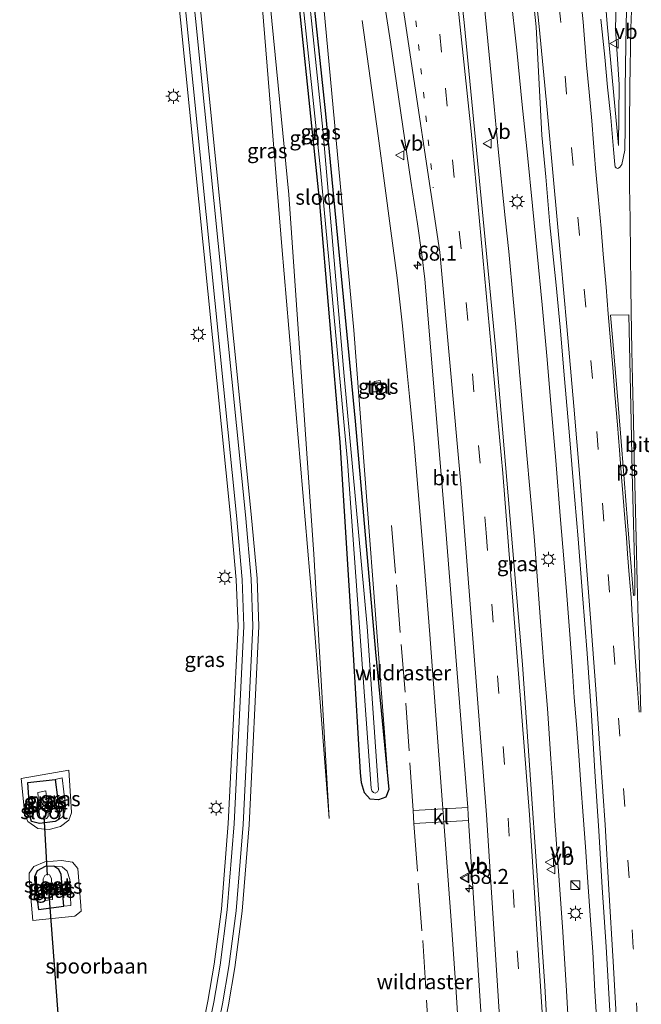
# Model space of a CAD drawing. Units: metres. Extents: x 109996 to 113675, y 389171 to 393752.
# Drawn here: x 110359 to 110463, y 392737 to 392902 of the extents above; entities that cross this region are included whole.
import ezdxf
from ezdxf.enums import TextEntityAlignment as Align

# ---------------------------------------------------------------- set-up
doc = ezdxf.new("R2010")
doc.units = ezdxf.units.M
for name, pattern in [('IE-TERREINAFSCHEIDING', [10, 8, -2]), ('VW-1-3_STREEP', [4, 1, -3]), ('VW-3-9_STREEP', [12, 3, -9])]:
    doc.linetypes.add(name, pattern=pattern)
doc.layers.get('0').update_dxf_attribs({"lineweight": 25})
for name, color, linetype, lineweight in [('B-ME-AM-KILOMETR-S-B1', 7, 'Continuous', 18), ('B-ME-BV-GELEIDECONSTRUCTIE-GELEIDERAIL-L-B1', 213, 'BV-GELEIDERAIL', 18), ('B-ME-GW-KRUINLIJN-L-B1', 93, 'Continuous', 18), ('B-ME-GW-TEENLIJN-L-B1', 93, 'Continuous', 18), ('B-ME-IE-GRASLAND-GV-B6', 93, 'Continuous', 18), ('B-ME-IE-INRICHTINGSELEMENT-S-B1', 253, 'Continuous', 18), ('B-ME-IE-MEUBILAIR_WEGMEUBILAIR-LICHTMAST-S-B1', 8, 'Continuous', 18), ('B-ME-IE-TERREINAFSCHEIDING-DOORGANG-L-B1', 8, 'IE-TERREINAFSCHEIDING-KUNSTMATIG-OPEN', 18), ('B-ME-IE-TERREINAFSCHEIDING-RASTERHEKWERK-L-B1', 8, 'IE-TERREINAFSCHEIDING', 18), ('B-ME-OG-WATER-GV-B6', 153, 'Continuous', 18), ('B-ME-SB-SPOOR-GV-B6', 253, 'Continuous', 18), ('B-ME-SB-SPOOR-L-B1', 253, 'Continuous', 18), ('B-ME-VH-VERH_SOORT-BITUMEN-GV-B6', 8, 'IE-TERREINAFSCHEIDING-NATUURLIJK-HOUTWAL', 18), ('B-ME-VH-VERH_SOORT-KLINKERS-GV-B6', 8, 'IE-TERREINAFSCHEIDING-NATUURLIJK-HOUTWAL', 18), ('B-ME-VH-VERH_SOORT-TEGELS-GV-B6', 8, 'Continuous', 18), ('B-ME-VW-MARKERING-13STREEP-045-L-B1', 255, 'VW-1-3_STREEP', 18), ('B-ME-VW-MARKERING-39STREEP-015-L-B1', 255, 'VW-3-9_STREEP', 18), ('B-ME-VW-MARKERING-STREEP-015-L-B1', 7, 'Continuous', 18), ('B-ME-VW-MARKERING-VLAKMARK-GV-B6', 7, 'Continuous', 18), ('B-ME-VW-MEUBILAIR_WEGMEUBILAIR-VERKEERSBORD-S-B1', 8, 'Continuous', 18)]:
    doc.layers.add(name, color=color, linetype=linetype, lineweight=lineweight)
doc.layers.add('B-ME-GW-INSTEEKWATERGANG-L-B1', color=10, linetype='Continuous')
doc.layers.add('B-ME-KW-DUIKER-L-B1', color=10, linetype='Continuous')
doc.styles.add('NLCS-ISO', font='NLCS-ISO.TTF')
doc.linetypes.add('BV-GELEIDERAIL', pattern='A,10,-3,[108,NLCS.SHX,S=1,R=0,X=0,Y=0],-3', length=16)
doc.linetypes.add('IE-TERREINAFSCHEIDING-KUNSTMATIG-OPEN', pattern='A,7,-1.5,[67,NLCS.SHX,S=0.75,R=0,X=0,Y=0],-1.5', length=10)
doc.linetypes.add('IE-TERREINAFSCHEIDING-NATUURLIJK-HOUTWAL', pattern='A,7,-1.5,[67,NLCS.SHX,S=0.75,R=45,X=0,Y=0],-1.5,7,-1.5,[70,NLCS.SHX,S=0.75,R=0,X=0,Y=0],-1.5', length=20)

# ---------------------------------------------------------------- blocks, each defined once
blk = doc.blocks.new('hecto')
for p, q in [((0, 0.625), (-0.625, 0)), ((0, -0.625), (0, 0.625)), ((-0.625, 0), (0.625, 0)), ((0.625, 0), (0, -0.625))]:
    blk.add_line(p, q)
blk = doc.blocks.new('kast')
blk.add_line((-0.75, -0.75), (0.75, 0.75))
blk.add_lwpolyline([(-0.75, 0.75), (0.75, 0.75), (0.75, -0.75), (-0.75, -0.75)], close=True)
blk = doc.blocks.new('lantaarnpaal')
for p, q in [((-0.75, 0), (-1.25, 0)), ((-0.88, 0.88), (-0.53, 0.53)), ((0, 0.75), (0, 1.25)), ((0.53, 0.53), (0.88, 0.88)), ((0.75, 0), (1.25, 0)), ((-0.53, -0.53), (-0.88, -0.88)), ((0, -0.75), (0, -1.25)), ((0.53, -0.53), (0.88, -0.88))]:
    blk.add_line(p, q)
blk.add_circle((0, 0), 0.75)
blk = doc.blocks.new('verkeersbord')
for p, q in [((0, 0.75), (-0.75, -0.625)), ((0.75, -0.625), (0, 0.75)), ((-0.75, -0.625), (0.75, -0.625))]:
    blk.add_line(p, q)

msp = doc.modelspace()

# ---------------------------------------------------------------- linework, layer by layer
at = {"layer": 'B-ME-BV-GELEIDECONSTRUCTIE-GELEIDERAIL-L-B1'}
for points in [[(110450.808, 392733.541, 7.521), (110450.505, 392739.437, 7.501), (110449.863, 392749.297, 7.453), (110449.215, 392758.734, 7.442), (110448.55, 392767.806, 7.438), (110448.208, 392773.583, 7.433), (110447.865, 392778.247, 7.402), (110447.292, 392786.684, 7.394), (110446.684, 392793.841, 7.374), (110446.122, 392801.221, 7.386), (110445.427, 392811.088, 7.365), (110445.059, 392815.439, 7.374), (110444.474, 392822.168, 7.342), (110443.722, 392830.239, 7.331), (110443.064, 392837.867, 7.312), (110442.56, 392843.635, 7.301), (110442.013, 392850.478, 7.258), (110441.566, 392855.195, 7.231), (110440.829, 392863.129, 7.257), (110440.235, 392868.74, 7.272), (110439.091, 392880.265, 7.239), (110438.373, 392887.383, 7.23), (110437.546, 392896.003, 7.208), (110436.652, 392905.244, 7.197)], [(110455.598, 392733.307, 7.654), (110455.255, 392739.398, 7.64), (110454.882, 392745.945, 7.613), (110454.487, 392751.282, 7.583), (110454.033, 392757.604, 7.57), (110453.67, 392763.535, 7.555), (110453.268, 392768.743, 7.542), (110452.903, 392773.965, 7.533), (110452.53, 392778.814, 7.54), (110452.152, 392784.013, 7.524), (110451.794, 392788.486, 7.509), (110451.49, 392792.951, 7.507), (110451.075, 392799.036, 7.489), (110450.552, 392805.551, 7.48), (110450.128, 392811.057, 7.463), (110449.444, 392818.923, 7.438), (110448.73, 392828.173, 7.4), (110447.869, 392837.703, 7.384), (110447.185, 392845.657, 7.357), (110446.423, 392854.189, 7.362), (110445.609, 392862.796, 7.33), (110444.83, 392870.752, 7.312), (110443.945, 392879.251, 7.301), (110443.082, 392887.629, 7.285), (110442.181, 392896.779, 7.28), (110441.117, 392906.313, 7.281)], [(110416.342, 392901.77, 6.114), (110418.974, 392882.46, 6.973), (110420.064, 392874.526, 6.979), (110421.14, 392866.575, 6.972), (110422.184, 392858.698, 6.969), (110423.078, 392850.692, 6.995), (110423.865, 392842.788, 6.999), (110424.245, 392838.87, 7.017), (110424.996, 392830.901, 7.052), (110425.68, 392822.945, 7.057), (110426.704, 392810.965, 7.067), (110427.626, 392799.048, 7.095), (110428.536, 392787.081, 7.129), (110429.404, 392775.13, 7.163), (110430.304, 392763.176, 7.2), (110431.181, 392751.209, 7.207), (110432.019, 392739.24, 7.2), (110432.52, 392731.297, 7.184)]]:
    msp.add_polyline3d(points, dxfattribs=at)
at = {"layer": 'B-ME-GW-INSTEEKWATERGANG-L-B1'}
for points in [[(110420.755, 392773.13, 5.932), (110420.298, 392771.841, 6.033), (110419.029, 392771.372, 6.055), (110417.644, 392771.515, 6.05), (110416.735, 392772.568, 5.971), (110416.221, 392774.255, 5.88), (110416.034, 392775.984, 5.818), (110414.884, 392795.682, 5.652), (110412.655, 392831.244, 5.192), (110409.201, 392871.813, 4.82), (110404.54, 392916.36, 4.75), (110398.369, 392963.929, 4.781), (110394.33, 392992.204, 4.761)], [(110398.014, 392992.834, 4.776), (110404.972, 392935.575, 4.855), (110410.208, 392886.149, 4.894), (110415.173, 392834.737, 5.293), (110418.559, 392796.11, 5.442), (110420.755, 392773.13, 5.932)], [(110365.506, 392768.041, 5.218), (110364.974, 392767.752, 5.218), (110362.386, 392767.423, 5.214), (110361.044, 392767.785, 5.214), (110360.786, 392768.552, 5.214), (110360.425, 392774.316, 5.197), (110365.009, 392774.796, 5.218)], [(110365.009, 392774.796, 5.218), (110365.775, 392768.799, 5.218), (110365.506, 392768.041, 5.218)], [(110364.741, 392760.283, 5.153), (110363.295, 392760.241, 5.153), (110361.994, 392759.512, 5.157), (110361.532, 392758.532, 5.157), (110361.536, 392757.975, 5.157), (110362.182, 392753.04, 5.157), (110366.45, 392753.612, 5.153)], [(110366.45, 392753.612, 5.153), (110365.991, 392758.899, 5.153), (110365.574, 392759.754, 5.153), (110364.741, 392760.283, 5.153)]]:
    msp.add_polyline3d(points, dxfattribs=at)
at = {"layer": 'B-ME-GW-KRUINLIJN-L-B1'}
for points in [[(110420.755, 392773.13, 5.932), (110414.941, 392849.96, 5.704), (110408.769, 392916.585, 5.849), (110399.584, 392993.102, 5.692)], [(110390.132, 392991.487, 5.305), (110397.738, 392927.082, 5.481), (110402.908, 392863.982, 5.958), (110408.355, 392799.946, 6.138), (110410.783, 392768.297, 6.147)], [(110459.19, 392880.834, 6.335), (110459.275, 392891.033, 6.497), (110458.682, 392900.383, 6.571), (110458.964, 392911.34, 6.716), (110459.141, 392923.114, 6.781), (110460.312, 392934.187, 6.983), (110462.585, 392949.362, 7.176), (110464.472, 392960.654, 7.412), (110467.145, 392973.479, 7.67), (110470.245, 392986.201, 7.871)], [(110359.301, 392774.957, 5.836), (110359.918, 392768.907, 5.976), (110360.425, 392767.773, 6.068), (110362.101, 392766.612, 6.059), (110363.959, 392766.423, 6.063), (110365.889, 392766.916, 6.072), (110367.294, 392768.018, 6.085), (110367.689, 392769.211, 6.094), (110367.683, 392770.273, 6.09), (110367.251, 392776.357, 6.059), (110359.301, 392774.957, 5.836)], [(110361.255, 392751.227, 5.827), (110368.285, 392751.912, 6.103), (110369.322, 392752.772, 6.278), (110369.291, 392753.656, 6.287), (110368.759, 392759.886, 6.23), (110367.879, 392760.954, 6.142), (110366.068, 392761.267, 6.042), (110363.271, 392761.038, 5.998), (110361.41, 392760.213, 5.954), (110360.652, 392759.127, 5.95), (110360.651, 392758.275, 5.95), (110361.255, 392751.227, 5.827)]]:
    msp.add_polyline3d(points, dxfattribs=at)
at = {"layer": 'B-ME-GW-TEENLIJN-L-B1'}
for points in [[(110410.783, 392768.297, 6.147), (110408.256, 392812.473, 5.586), (110404.055, 392872.653, 4.859), (110398.17, 392933.109, 4.719), (110395.175, 392956.7, 4.829), (110391.121, 392991.656, 4.844)], [(110460.061, 392974.601, 6.005), (110459.098, 392962.996, 6.085), (110457.176, 392953.911, 6.042), (110456.308, 392943.457, 6.155), (110456.237, 392933.4, 6.243), (110455.721, 392923.308, 6.256), (110456.436, 392911.82, 6.309), (110457.319, 392901.196, 6.339), (110459.19, 392880.834, 6.335)], [(110365.506, 392768.041, 5.218), (110366.146, 392768.478, 5.275), (110366.619, 392769.375, 5.275), (110366.711, 392770.405, 5.275), (110366.141, 392775.1, 5.275), (110365.009, 392774.796, 5.218)], [(110364.741, 392760.283, 5.153), (110366.132, 392760.174, 5.153), (110367.003, 392759.433, 5.126), (110367.451, 392758.071, 5.17), (110367.614, 392753.723, 5.275), (110366.45, 392753.612, 5.153)]]:
    msp.add_polyline3d(points, dxfattribs=at)
at = {"layer": 'B-ME-IE-GRASLAND-GV-B6'}
for points in [[(110398.014, 392992.834, 4.776), (110399.584, 392993.102, 5.692), (110408.769, 392916.585, 5.849), (110414.941, 392849.96, 5.704), (110420.755, 392773.13, 5.932), (110418.559, 392796.11, 5.442), (110415.173, 392834.737, 5.293), (110410.208, 392886.149, 4.894), (110404.972, 392935.575, 4.855), (110398.014, 392992.834, 4.776)], [(110390.132, 392991.487, 5.305), (110391.121, 392991.656, 4.844), (110395.175, 392956.7, 4.829), (110398.17, 392933.109, 4.719), (110404.055, 392872.653, 4.859), (110408.256, 392812.473, 5.586), (110410.783, 392768.297, 6.147), (110408.355, 392799.946, 6.138), (110402.908, 392863.982, 5.958), (110397.738, 392927.082, 5.481), (110390.132, 392991.487, 5.305)], [(110460.061, 392974.601, 6.005), (110470.245, 392986.201, 7.871), (110467.145, 392973.479, 7.67), (110464.472, 392960.654, 7.412), (110462.585, 392949.362, 7.176), (110460.312, 392934.187, 6.983), (110459.141, 392923.114, 6.781), (110458.964, 392911.34, 6.716), (110458.682, 392900.383, 6.571), (110459.275, 392891.033, 6.497), (110459.19, 392880.834, 6.335), (110457.319, 392901.196, 6.339), (110456.436, 392911.82, 6.309), (110455.721, 392923.308, 6.256), (110456.237, 392933.4, 6.243), (110456.308, 392943.457, 6.155), (110457.176, 392953.911, 6.042), (110459.098, 392962.996, 6.085), (110460.061, 392974.601, 6.005)], [(110362.387, 392634.687, 5.919), (110362.619, 392637.843, 5.888), (110363.306, 392643.594, 5.989), (110364.223, 392649.805, 5.858), (110365.397, 392655.537, 5.77), (110366.793, 392661.235, 5.833), (110368.748, 392667.294, 5.877), (110370.385, 392671.85, 5.878), (110372.218, 392676.613, 5.9), (110374.9, 392682.685, 5.896), (110381.69, 392697.53, 6.053), (110385.428, 392706.874, 6.149), (110388.457, 392715.62, 6.144), (110390.376, 392721.891, 6.109), (110392.462, 392729.702, 6.131), (110393.976, 392737.082, 6.174), (110395.032, 392743.371, 6.218), (110396.254, 392752.745, 6.183), (110397.427, 392767.216, 6.166), (110399.063, 392800.447, 6.226), (110398.752, 392808.409, 6.214), (110397.784, 392819.187, 6.328), (110381.848, 392977.532, 6.214)], [(110378.366, 392977.182, 6.264), (110394.3, 392818.855, 6.378), (110395.258, 392808.184, 6.264), (110395.56, 392800.465, 6.277), (110393.934, 392767.443, 6.217), (110392.773, 392753.113, 6.234), (110391.57, 392743.887, 6.269), (110390.535, 392737.723, 6.225), (110389.054, 392730.506, 6.182), (110387.011, 392722.855, 6.16), (110385.129, 392716.705, 6.195), (110382.148, 392708.097, 6.199), (110378.472, 392698.908, 6.103), (110371.708, 392684.12, 5.945), (110368.982, 392677.949, 5.95), (110367.105, 392673.07, 5.928), (110365.435, 392668.423, 5.928), (110363.424, 392662.189, 5.884), (110363.059, 392660.698, 5.869), (110361.017, 392660.561, 5.998), (110354.255, 392759.085, 5.998), (110341.761, 392937.064, 5.599)], [(110458.769, 392716.773, 6.928), (110459.273, 392706.734, 6.95), (110459.716, 392697.016, 6.95), (110460.144, 392686.824, 6.967), (110460.542, 392677.931, 6.991), (110460.939, 392669.405, 7.003), (110461.321, 392659.106, 7.011), (110461.626, 392649.648, 7.028), (110461.871, 392640.648, 7.057), (110462.177, 392630.517, 7.071), (110462.274, 392624.944, 7.093), (110452.314, 392625.52, 7.056), (110450.155, 392679.75, 6.987), (110446.848, 392740.261, 6.869), (110443.111, 392794.034, 6.795), (110438.62, 392847.184, 6.668), (110433.372, 392901.405, 6.554), (110428.553, 392945.177, 6.475)], [(110404.972, 392935.575, 4.855), (110410.208, 392886.149, 4.894), (110415.173, 392834.737, 5.293), (110418.559, 392796.11, 5.442), (110420.755, 392773.13, 5.932), (110420.298, 392771.841, 6.033), (110419.029, 392771.372, 6.055), (110417.644, 392771.515, 6.05), (110416.735, 392772.568, 5.971), (110416.221, 392774.255, 5.88), (110416.034, 392775.984, 5.818), (110414.884, 392795.682, 5.652), (110412.655, 392831.244, 5.192), (110409.201, 392871.813, 4.82), (110404.54, 392916.36, 4.75)], [(110397.738, 392927.082, 5.481), (110402.908, 392863.982, 5.958), (110408.355, 392799.946, 6.138), (110410.783, 392768.297, 6.147), (110408.256, 392812.473, 5.586), (110404.055, 392872.653, 4.859), (110398.17, 392933.109, 4.719)], [(110404.171, 392925.939, 4.194), (110409.367, 392876.806, 4.194), (110413.849, 392827.973, 4.194), (110417.823, 392773.37, 4.194), (110417.924, 392772.912, 4.194), (110418.192, 392772.618, 4.194), (110418.523, 392772.533, 4.194), (110418.908, 392772.737, 4.194), (110419.082, 392773.071, 4.194), (110417.166, 392800.374, 4.194), (110413.324, 392842.249, 4.194), (110409.766, 392883.527, 4.194), (110405.67, 392922.604, 4.194)], [(110442.765, 392925.955, 6.59), (110445.402, 392900.73, 6.592), (110446.377, 392882.56, 6.552), (110447.049, 392875.592, 6.564), (110447.722, 392867.555, 6.572), (110448.761, 392857.486, 6.624), (110449.448, 392850.472, 6.664), (110450.151, 392841.839, 6.678), (110451.022, 392832.289, 6.706), (110451.588, 392824.771, 6.716), (110452.428, 392815.068, 6.738), (110453.161, 392805.687, 6.757), (110453.956, 392795.892, 6.77), (110454.659, 392785.548, 6.793), (110455.255, 392776.15, 6.798), (110455.881, 392766.219, 6.813), (110456.477, 392756.714, 6.839), (110457.104, 392746.798, 6.871), (110457.669, 392737.034, 6.89), (110458.28, 392726.582, 6.912), (110458.769, 392716.773, 6.928)], [(110417.352, 392922.191, 6.339), (110421.053, 392898.114, 6.409), (110424.482, 392874.859, 6.422), (110425.594, 392867.751, 6.462), (110426.304, 392862.606, 6.484), (110426.798, 392858.487, 6.488), (110430.33, 392816.456, 6.532), (110433.973, 392770.109, 6.583), (110424.825, 392769.599, 6.436), (110424.938, 392767.415, 6.444), (110434.128, 392767.957, 6.586), (110437.388, 392717.041, 6.685), (110439.81, 392671.008, 6.825), (110441.136, 392635.168, 6.837), (110441.528, 392624.56, 6.841), (110433.317, 392610.992, 6.284), (110428.0651, 392610.5503, 5.519)], [(110404.54, 392916.36, 4.75), (110409.201, 392871.813, 4.82), (110412.655, 392831.244, 5.192), (110414.884, 392795.682, 5.652), (110416.034, 392775.984, 5.818), (110416.221, 392774.255, 5.88), (110416.735, 392772.568, 5.971), (110417.644, 392771.515, 6.05), (110419.029, 392771.372, 6.055), (110420.298, 392771.841, 6.033), (110420.755, 392773.13, 5.932), (110414.941, 392849.96, 5.704), (110408.769, 392916.585, 5.849)], [(110456.436, 392911.82, 6.309), (110457.319, 392901.196, 6.339), (110459.19, 392880.834, 6.335), (110459.275, 392891.033, 6.497), (110458.682, 392900.383, 6.571), (110458.964, 392911.34, 6.716)], [(110460.542, 392903.646, 6.617), (110460.389, 392897.702, 6.564), (110460.312, 392890.414, 6.498), (110460.297, 392883.935, 6.437), (110460.221, 392880.054, 6.429), (110459.732, 392877.67, 6.38), (110459.426, 392877.227, 6.376), (110459.182, 392877.074, 6.387), (110458.998, 392877.029, 6.38), (110458.815, 392877.09, 6.365), (110458.616, 392877.288, 6.346), (110458.555, 392877.686, 6.372), (110458.326, 392880.207, 6.356), (110457.883, 392885.555, 6.341), (110457.363, 392890.597, 6.342), (110456.92, 392895.624, 6.313), (110456.255, 392901.962, 6.394)], [(110419.683, 392839.764, 5.989), (110419.315, 392841.561, 5.993), (110418.335, 392841.36, 5.993), (110418.703, 392839.563, 5.993), (110419.683, 392839.764, 5.989)], [(110367.251, 392776.357, 6.059), (110367.683, 392770.273, 6.09), (110367.689, 392769.211, 6.094), (110367.294, 392768.018, 6.085), (110365.889, 392766.916, 6.072), (110363.959, 392766.423, 6.063), (110362.101, 392766.612, 6.059), (110360.425, 392767.773, 6.068), (110359.918, 392768.907, 5.976), (110359.301, 392774.957, 5.836), (110367.251, 392776.357, 6.059)], [(110362.101, 392766.612, 6.059), (110363.959, 392766.423, 6.063), (110365.889, 392766.916, 6.072), (110367.294, 392768.018, 6.085), (110367.689, 392769.211, 6.094), (110367.683, 392770.273, 6.09), (110367.251, 392776.357, 6.059), (110359.301, 392774.957, 5.836), (110359.918, 392768.907, 5.976), (110360.425, 392767.773, 6.068), (110362.101, 392766.612, 6.059)], [(110361.044, 392767.785, 5.214), (110362.386, 392767.423, 5.214), (110364.974, 392767.752, 5.218), (110365.506, 392768.041, 5.218), (110366.146, 392768.478, 5.275), (110366.619, 392769.375, 5.275), (110366.711, 392770.405, 5.275), (110366.141, 392775.1, 5.275), (110365.009, 392774.796, 5.218), (110360.425, 392774.316, 5.197), (110360.786, 392768.552, 5.214), (110361.044, 392767.785, 5.214)], [(110365.506, 392768.041, 5.218), (110364.974, 392767.752, 5.218), (110362.386, 392767.423, 5.214), (110361.044, 392767.785, 5.214), (110360.786, 392768.552, 5.214), (110360.425, 392774.316, 5.197), (110365.009, 392774.796, 5.218), (110365.775, 392768.799, 5.218), (110365.506, 392768.041, 5.218)], [(110366.146, 392768.478, 5.275), (110365.506, 392768.041, 5.218), (110365.775, 392768.799, 5.218), (110365.009, 392774.796, 5.218), (110366.141, 392775.1, 5.275), (110366.711, 392770.405, 5.275), (110366.619, 392769.375, 5.275), (110366.146, 392768.478, 5.275)], [(110362.098, 392772.61, 4.176), (110362.376, 392768.798, 4.176), (110362.588, 392768.353, 4.176), (110363.089, 392768.121, 4.181), (110363.527, 392768.25, 4.181), (110363.79, 392768.584, 4.176), (110363.816, 392769.016, 4.176), (110363.43, 392772.882, 4.176), (110362.098, 392772.61, 4.176)], [(110367.879, 392760.954, 6.142), (110368.759, 392759.886, 6.23), (110369.291, 392753.656, 6.287), (110369.322, 392752.772, 6.278), (110368.285, 392751.912, 6.103), (110361.255, 392751.227, 5.827), (110360.651, 392758.275, 5.95), (110360.652, 392759.127, 5.95), (110361.41, 392760.213, 5.954), (110363.271, 392761.038, 5.998), (110366.068, 392761.267, 6.042), (110367.879, 392760.954, 6.142)], [(110360.651, 392758.275, 5.95), (110361.255, 392751.227, 5.827), (110368.285, 392751.912, 6.103), (110369.322, 392752.772, 6.278), (110369.291, 392753.656, 6.287), (110368.759, 392759.886, 6.23), (110367.879, 392760.954, 6.142), (110366.068, 392761.267, 6.042), (110363.271, 392761.038, 5.998), (110361.41, 392760.213, 5.954), (110360.652, 392759.127, 5.95), (110360.651, 392758.275, 5.95)], [(110365.574, 392759.754, 5.153), (110365.991, 392758.899, 5.153), (110366.45, 392753.612, 5.153), (110362.182, 392753.04, 5.157), (110361.536, 392757.975, 5.157), (110361.532, 392758.532, 5.157), (110361.994, 392759.512, 5.157), (110363.295, 392760.241, 5.153), (110364.741, 392760.283, 5.153), (110365.574, 392759.754, 5.153)], [(110361.536, 392757.975, 5.157), (110362.182, 392753.04, 5.157), (110366.45, 392753.612, 5.153), (110367.614, 392753.723, 5.275), (110367.451, 392758.071, 5.17), (110367.003, 392759.433, 5.126), (110366.132, 392760.174, 5.153), (110364.741, 392760.283, 5.153), (110363.295, 392760.241, 5.153), (110361.994, 392759.512, 5.157), (110361.532, 392758.532, 5.157), (110361.536, 392757.975, 5.157)], [(110364.741, 392760.283, 5.153), (110366.132, 392760.174, 5.153), (110367.003, 392759.433, 5.126), (110367.451, 392758.071, 5.17), (110367.614, 392753.723, 5.275), (110366.45, 392753.612, 5.153), (110365.991, 392758.899, 5.153), (110365.574, 392759.754, 5.153), (110364.741, 392760.283, 5.153)], [(110362.996, 392757.482, 4.106), (110363.266, 392754.534, 4.106), (110364.544, 392754.698, 4.106), (110364.393, 392758.23, 4.102), (110364.029, 392758.839, 4.102), (110363.665, 392758.963, 4.102), (110363.238, 392758.707, 4.106), (110362.968, 392758.2, 4.106), (110362.996, 392757.482, 4.106)]]:
    msp.add_polyline3d(points, dxfattribs=at)
at = {"layer": 'B-ME-IE-TERREINAFSCHEIDING-DOORGANG-L-B1'}
msp.add_line((110424.938, 392767.415, 6.444), (110424.825, 392769.599, 6.436), dxfattribs=at)
at = {"layer": 'B-ME-IE-TERREINAFSCHEIDING-RASTERHEKWERK-L-B1'}
for points in [[(110424.825, 392769.599, 6.436), (110423.523, 392789.4, 6.068), (110421.094, 392818.904, 6.138)], [(110424.938, 392767.415, 6.444), (110426.442, 392747.835, 6.151), (110428.971, 392707.632, 6.12)]]:
    msp.add_polyline3d(points, dxfattribs=at)
at = {"layer": 'B-ME-KW-DUIKER-L-B1'}
for p, q in [((110363.091, 392768.693, 4.544), (110363.664, 392758.813, 4.535)), ((110363.914, 392755.606, 4.352), (110373.419, 392631.072, 4.408))]:
    msp.add_line(p, q, dxfattribs=at)
at = {"layer": 'B-ME-OG-WATER-GV-B6'}
for points in [[(110395.609, 392992.423, 4.165), (110397.296, 392992.711, 4.17), (110401.18, 392962.003, 4.194), (110405.67, 392922.604, 4.194), (110409.766, 392883.527, 4.194), (110413.324, 392842.249, 4.194), (110417.166, 392800.374, 4.194), (110419.082, 392773.071, 4.194), (110418.908, 392772.737, 4.194), (110418.523, 392772.533, 4.194), (110418.192, 392772.618, 4.194), (110417.924, 392772.912, 4.194), (110417.823, 392773.37, 4.194), (110413.849, 392827.973, 4.194), (110409.367, 392876.806, 4.194), (110404.171, 392925.939, 4.194), (110401.679, 392945.71, 4.194), (110398.494, 392969.749, 4.194), (110395.609, 392992.423, 4.165)], [(110363.527, 392768.25, 4.181), (110363.089, 392768.121, 4.181), (110362.588, 392768.353, 4.176), (110362.376, 392768.798, 4.176), (110362.098, 392772.61, 4.176), (110363.43, 392772.882, 4.176), (110363.816, 392769.016, 4.176), (110363.79, 392768.584, 4.176), (110363.527, 392768.25, 4.181)], [(110364.544, 392754.698, 4.106), (110363.266, 392754.534, 4.106), (110362.996, 392757.482, 4.106), (110362.968, 392758.2, 4.106), (110363.238, 392758.707, 4.106), (110363.665, 392758.963, 4.102), (110364.029, 392758.839, 4.102), (110364.393, 392758.23, 4.102), (110364.544, 392754.698, 4.106)]]:
    msp.add_polyline3d(points, dxfattribs=at)
at = {"layer": 'B-ME-SB-SPOOR-GV-B6'}
for points in [[(110381.848, 392977.532, 6.214), (110397.784, 392819.187, 6.328), (110398.752, 392808.409, 6.214), (110399.063, 392800.447, 6.226), (110397.427, 392767.216, 6.166), (110396.254, 392752.745, 6.183), (110395.032, 392743.371, 6.218), (110393.976, 392737.082, 6.174), (110392.462, 392729.702, 6.131), (110390.376, 392721.891, 6.109), (110388.457, 392715.62, 6.144), (110385.428, 392706.874, 6.149), (110381.69, 392697.53, 6.053), (110374.9, 392682.685, 5.896), (110372.218, 392676.613, 5.9), (110370.385, 392671.85, 5.878), (110368.748, 392667.294, 5.877), (110366.793, 392661.235, 5.833), (110365.397, 392655.537, 5.77), (110364.223, 392649.805, 5.858), (110363.306, 392643.594, 5.989), (110362.619, 392637.843, 5.888), (110362.387, 392634.687, 5.919), (110350.737, 392634.275, 5.987)], [(110340.213, 392936.254, 5.601), (110352.658, 392758.976, 5.998), (110359.42, 392660.452, 5.998), (110360.019, 392660.494, 5.998), (110361.017, 392660.561, 5.998), (110363.059, 392660.698, 5.869), (110363.424, 392662.189, 5.884), (110365.435, 392668.423, 5.928), (110367.105, 392673.07, 5.928), (110368.982, 392677.949, 5.95), (110371.708, 392684.12, 5.945), (110378.472, 392698.908, 6.103), (110382.148, 392708.097, 6.199), (110385.129, 392716.705, 6.195), (110387.011, 392722.855, 6.16), (110389.054, 392730.506, 6.182), (110390.535, 392737.723, 6.225), (110391.57, 392743.887, 6.269), (110392.773, 392753.113, 6.234), (110393.934, 392767.443, 6.217), (110395.56, 392800.465, 6.277), (110395.258, 392808.184, 6.264), (110394.3, 392818.855, 6.378), (110378.366, 392977.182, 6.264)]]:
    msp.add_polyline3d(points, dxfattribs=at)
at = {"layer": 'B-ME-SB-SPOOR-L-B1'}
for points in [[(110380.853, 392977.432, 6.244), (110396.788, 392819.092, 6.358), (110397.753, 392808.345, 6.244), (110398.062, 392800.452, 6.257), (110396.429, 392767.281, 6.358), (110395.26, 392752.85, 6.401), (110394.043, 392743.518, 6.467), (110392.993, 392737.265, 6.463), (110391.489, 392729.931, 6.419), (110389.414, 392722.167, 6.428), (110387.506, 392715.93, 6.397), (110384.491, 392707.223, 6.454), (110380.77, 392697.923, 6.381), (110373.988, 392683.095, 6.219), (110371.294, 392676.994, 6.166), (110369.448, 392672.198, 6.205), (110367.802, 392667.616, 6.231), (110365.831, 392661.507, 6.283), (110364.423, 392655.758, 6.358), (110363.239, 392649.98, 6.454), (110362.315, 392643.727, 6.542), (110361.624, 392637.94, 6.612), (110361.382, 392634.651, 6.659)], [(110379.361, 392977.282, 6.256), (110395.295, 392818.95, 6.37), (110396.256, 392808.248, 6.256), (110396.561, 392800.46, 6.269), (110394.932, 392767.378, 6.37), (110393.768, 392753.008, 6.413), (110392.559, 392743.739, 6.479), (110391.518, 392737.54, 6.475), (110390.028, 392730.276, 6.431), (110387.972, 392722.58, 6.44), (110386.08, 392716.395, 6.409), (110383.085, 392707.747, 6.466), (110379.391, 392698.514, 6.392), (110372.62, 392683.71, 6.23), (110369.907, 392677.567, 6.177), (110368.042, 392672.721, 6.217), (110366.382, 392668.1, 6.243), (110364.387, 392661.916, 6.295), (110362.959, 392656.087, 6.37), (110361.761, 392650.241, 6.466), (110360.828, 392643.926, 6.554), (110360.131, 392638.084, 6.624), (110359.874, 392634.598, 6.673)]]:
    msp.add_polyline3d(points, dxfattribs=at)
at = {"layer": 'B-ME-VH-VERH_SOORT-BITUMEN-GV-B6'}
for points in [[(110428.553, 392945.177, 6.475), (110433.372, 392901.405, 6.554), (110438.62, 392847.184, 6.668), (110443.111, 392794.034, 6.795), (110446.848, 392740.261, 6.869), (110450.155, 392679.75, 6.987), (110452.314, 392625.52, 7.056), (110451.779, 392625.469, 7.03), (110448.266, 392625.136, 6.996), (110444.594, 392624.822, 6.925), (110441.528, 392624.56, 6.841)], [(110457.669, 392737.034, 6.89), (110457.104, 392746.798, 6.871), (110456.477, 392756.714, 6.839), (110455.881, 392766.219, 6.813), (110455.255, 392776.15, 6.798), (110454.659, 392785.548, 6.793), (110453.956, 392795.892, 6.77), (110453.161, 392805.687, 6.757), (110452.428, 392815.068, 6.738), (110451.588, 392824.771, 6.716), (110451.022, 392832.289, 6.706), (110450.151, 392841.839, 6.678), (110449.448, 392850.472, 6.664), (110448.761, 392857.486, 6.624), (110447.722, 392867.555, 6.572), (110447.049, 392875.592, 6.564), (110446.377, 392882.56, 6.552), (110445.402, 392900.73, 6.592), (110442.765, 392925.955, 6.59)], [(110441.528, 392624.56, 6.841), (110441.136, 392635.168, 6.837), (110439.81, 392671.008, 6.825), (110437.388, 392717.041, 6.685), (110434.128, 392767.957, 6.586), (110434.068, 392768.901, 6.584), (110433.973, 392770.109, 6.583), (110430.33, 392816.456, 6.532), (110426.798, 392858.487, 6.488), (110426.304, 392862.606, 6.484), (110425.594, 392867.751, 6.462), (110424.482, 392874.859, 6.422), (110421.053, 392898.114, 6.409), (110417.352, 392922.191, 6.339)], [(110458.815, 392877.09, 6.365), (110458.998, 392877.029, 6.38), (110459.182, 392877.074, 6.387), (110459.426, 392877.227, 6.376), (110459.732, 392877.67, 6.38), (110460.221, 392880.054, 6.429), (110460.297, 392883.935, 6.437), (110460.312, 392890.414, 6.498), (110460.389, 392897.702, 6.564), (110460.542, 392903.646, 6.617)], [(110456.255, 392901.962, 6.394), (110456.92, 392895.624, 6.313), (110457.363, 392890.597, 6.342), (110457.883, 392885.555, 6.341), (110458.326, 392880.207, 6.356), (110458.555, 392877.686, 6.372), (110458.616, 392877.288, 6.346), (110458.815, 392877.09, 6.365)]]:
    msp.add_polyline3d(points, dxfattribs=at)
at = {"layer": 'B-ME-VH-VERH_SOORT-KLINKERS-GV-B6'}
msp.add_polyline3d([(110424.938, 392767.415, 6.444), (110424.825, 392769.599, 6.436), (110433.973, 392770.109, 6.583), (110434.068, 392768.901, 6.584), (110434.128, 392767.957, 6.586), (110424.938, 392767.415, 6.444)], dxfattribs=at)
at = {"layer": 'B-ME-VH-VERH_SOORT-TEGELS-GV-B6'}
msp.add_polyline3d([(110419.683, 392839.764, 5.989), (110418.703, 392839.563, 5.993), (110418.335, 392841.36, 5.993), (110419.315, 392841.561, 5.993), (110419.683, 392839.764, 5.989)], dxfattribs=at)
at = {"layer": 'B-ME-VW-MARKERING-13STREEP-045-L-B1'}
msp.add_polyline3d([(110414.467, 392995.571, 6.302), (110419.209, 392957.377, 6.309), (110423.258, 392921.603, 6.383), (110428.223, 392873.754, 6.497)], dxfattribs=at)
at = {"layer": 'B-ME-VW-MARKERING-39STREEP-015-L-B1'}
for points in [[(110418.139, 392996.159, 6.321), (110422.764, 392958.782, 6.409), (110426.781, 392923.342, 6.431), (110430.243, 392890.421, 6.528), (110433.724, 392854.588, 6.602), (110437.062, 392816.085, 6.646), (110439.899, 392780.305, 6.725), (110442.258, 392746.138, 6.786), (110444.394, 392710.709, 6.847), (110446.311, 392672.949, 6.922), (110448.266, 392625.136, 6.996)], [(110450.487, 392889.482, 6.478), (110449.474, 392901.992, 6.522), (110446.799, 392926.289, 6.513), (110444.032, 392951.033, 6.48), (110442.309, 392966.111, 6.449), (110440.458, 392981.719, 6.432)], [(110466.663, 392632.103, 6.991), (110466.455, 392639.196, 6.981), (110466.058, 392650.656, 6.957), (110465.676, 392662.773, 6.935), (110465.233, 392674.692, 6.919), (110464.744, 392686.656, 6.888), (110464.194, 392698.697, 6.875), (110463.628, 392710.508, 6.864), (110463.002, 392722.472, 6.837), (110462.36, 392734.421, 6.81), (110461.657, 392746.63, 6.787), (110460.954, 392758.319, 6.751), (110460.221, 392770.298, 6.73), (110459.426, 392782.064, 6.723), (110458.57, 392794.166, 6.697), (110457.684, 392806.114, 6.681), (110456.737, 392818.033, 6.66), (110455.79, 392830.028, 6.626), (110454.827, 392841.885, 6.594), (110453.727, 392853.818, 6.58), (110452.672, 392865.874, 6.531), (110451.603, 392877.502, 6.497), (110450.487, 392889.482, 6.478)]]:
    msp.add_polyline3d(points, dxfattribs=at)
at = {"layer": 'B-ME-VW-MARKERING-STREEP-015-L-B1'}
for points in [[(110421.62, 392996.716, 6.369), (110428.624, 392939.167, 6.475), (110434.571, 392883.238, 6.606), (110439.842, 392826.018, 6.733), (110444.28, 392768.893, 6.799), (110447.373, 392721.118, 6.873), (110450.336, 392663.449, 6.996), (110451.779, 392625.469, 7.03)], [(110444.594, 392624.822, 6.925), (110443.103, 392664.633, 6.852), (110440.239, 392720.375, 6.786), (110437.115, 392768.863, 6.698), (110432.802, 392824.249, 6.567), (110429.336, 392863.026, 6.51), (110423.364, 392902.698, 6.409), (110416.357, 392949.77, 6.247), (110410.728, 392994.972, 6.184)], [(110443.479, 392987.35, 6.354), (110446.377, 392964.013, 6.38), (110449.156, 392940.037, 6.412), (110451.669, 392917.038, 6.446), (110453.291, 392901.557, 6.446), (110453.864, 392894.371, 6.412)], [(110447.248, 392886.805, 6.538), (110445.916, 392900.754, 6.592), (110443.184, 392925.945, 6.588), (110440.448, 392950.28, 6.551), (110438.648, 392965.894, 6.518), (110436.884, 392980.739, 6.51)], [(110461.855, 392914.286, 6.728), (110461.458, 392906.351, 6.635), (110461.244, 392900.499, 6.569), (110461.092, 392890.658, 6.483), (110461.046, 392884.149, 6.442), (110461.015, 392879.473, 6.408), (110461.015, 392874.049, 6.384), (110461.122, 392868.457, 6.386), (110461.168, 392862.665, 6.398), (110461.229, 392857.226, 6.414), (110461.29, 392853.116, 6.429), (110461.443, 392846.56, 6.446), (110461.535, 392841.64, 6.464), (110461.688, 392834.749, 6.49), (110461.795, 392828.545, 6.517), (110461.978, 392822.021, 6.543), (110462.161, 392815.084, 6.567), (110462.314, 392807.887, 6.586), (110462.497, 392801.515, 6.601), (110462.681, 392793.784, 6.619), (110462.941, 392786.067, 6.641)], [(110462.666, 392786.052, 6.646), (110462.299, 392790.743, 6.637), (110462.039, 392794.517, 6.633), (110461.718, 392799.101, 6.625), (110461.458, 392802.31, 6.623), (110461.29, 392805.259, 6.614), (110460.954, 392809.048, 6.612), (110460.71, 392812.563, 6.605), (110460.511, 392815.267, 6.6), (110460.251, 392818.476, 6.596), (110459.992, 392821.99, 6.587), (110459.701, 392825.367, 6.575), (110459.365, 392829.859, 6.564), (110459.014, 392834.138, 6.558), (110458.586, 392839.15, 6.541), (110458.219, 392843.734, 6.53), (110457.852, 392848.18, 6.526), (110457.455, 392852.688, 6.518), (110457.149, 392857.149, 6.504), (110456.645, 392862.665, 6.489), (110456.263, 392866.99, 6.474), (110455.805, 392872.307, 6.45), (110455.362, 392877.044, 6.443), (110455.01, 392881.322, 6.435), (110454.705, 392885.005, 6.431), (110454.262, 392889.772, 6.429), (110453.864, 392894.371, 6.412)], [(110463.063, 392636.382, 7.055), (110462.788, 392645.061, 7.039), (110462.436, 392656.521, 7.011), (110461.978, 392668.134, 6.998), (110461.642, 392677.638, 6.98), (110461.153, 392689.174, 6.95), (110460.71, 392699.045, 6.943), (110460.251, 392708.244, 6.933), (110459.671, 392719.979, 6.91), (110459.044, 392731.362, 6.883), (110458.295, 392744.365, 6.859), (110457.577, 392756.391, 6.827), (110456.935, 392767.194, 6.799), (110456.202, 392778.363, 6.791), (110455.407, 392789.884, 6.769), (110454.521, 392801.787, 6.757), (110453.65, 392812.682, 6.737), (110452.703, 392825.303, 6.704), (110451.74, 392837.252, 6.681), (110450.548, 392850.546, 6.651), (110449.555, 392861.73, 6.597), (110448.287, 392875.727, 6.554), (110447.248, 392886.805, 6.538)]]:
    msp.add_polyline3d(points, dxfattribs=at)
at = {"layer": 'B-ME-VW-MARKERING-VLAKMARK-GV-B6'}
msp.add_polyline3d([(110461.672, 392805.595, 6.606), (110461.29, 392810.393, 6.597), (110460.694, 392817.88, 6.588), (110460.114, 392825.046, 6.566), (110459.533, 392832.732, 6.55), (110458.891, 392840.265, 6.527), (110458.204, 392848.73, 6.513), (110457.868, 392852.458, 6.506), (110460.924, 392852.55, 6.437), (110461.061, 392844.91, 6.462), (110461.29, 392834.688, 6.497), (110461.458, 392826.192, 6.534), (110461.672, 392817.636, 6.566), (110461.917, 392809.17, 6.588), (110461.917, 392805.61, 6.596), (110461.672, 392805.595, 6.606)], dxfattribs=at)

# ---------------------------------------------------------------- block references
at = {"layer": 'B-ME-AM-KILOMETR-S-B1', "rotation": 90}
for p in [(110425.57, 392860.81, 6.405), (110434.237, 392756.549, 6.606)]:
    msp.add_blockref('hecto', p, dxfattribs=at)
at = {"layer": 'B-ME-IE-INRICHTINGSELEMENT-S-B1', "rotation": 90}
for p in [(110418.822, 392840.418, 5.888), (110451.969, 392757.116, 6.751)]:
    msp.add_blockref('kast', p, dxfattribs=at)
at = {"layer": 'B-ME-IE-MEUBILAIR_WEGMEUBILAIR-LICHTMAST-S-B1', "rotation": 90}
for p in [(110384.764, 392889.081, 6.44), (110442.23, 392871.471, 6.66), (110388.935, 392849.251, 6.514), (110447.479, 392811.63, 6.874), (110393.358, 392808.605, 6.436), (110391.906, 392770.023, 6.405), (110451.989, 392752.398, 7.308)]:
    msp.add_blockref('lantaarnpaal', p, dxfattribs=at)
at = {"layer": 'B-ME-VW-MEUBILAIR_WEGMEUBILAIR-VERKEERSBORD-S-B1', "rotation": 90}
for p in [(110458.498, 392897.898, 6.572), (110437.297, 392881.168, 6.637), (110422.674, 392879.21, 6.278), (110447.702, 392760.949, 6.81), (110447.928, 392759.737, 6.807), (110433.436, 392758.373, 5.659), (110433.515, 392758.232, 9.244)]:
    msp.add_blockref('verkeersbord', p, dxfattribs=at)

# ---------------------------------------------------------------- texts
at = {"layer": 'B-ME-AM-KILOMETR-S-B1', "ltscale": 0.2, "style": 'NLCS-ISO'}
for s, p in [('68.1', (110425.57, 392860.81, 6.405)), ('68.2', (110434.237, 392756.549, 6.606))]:
    msp.add_text(s, height=2.5, dxfattribs=at).set_placement(p, align=Align.BOTTOM_LEFT)
at = {"layer": 'B-ME-IE-GRASLAND-GV-B6', "ltscale": 0.2, "style": 'NLCS-ISO'}
for p in [(110409.3845, 392883.116), (110407.5425, 392882.103), (110400.4575, 392879.9765), (110419.009, 392840.562), (110442.236, 392810.8765), (110389.981, 392794.861), (110363.1, 392771.1095), (110363.495, 392771.39), (110363.495, 392771.39), (110363.568, 392771.2615), (110365.86, 392771.5705), (110362.957, 392770.5015), (110363.756, 392756.7485), (110363.991, 392756.6615), (110364.573, 392756.6615), (110364.9865, 392756.247), (110364.9865, 392756.247), (110366.1775, 392756.9475)]:
    msp.add_text('gras', height=2.5, dxfattribs=at).set_placement(p, align=Align.MIDDLE_CENTER)
at = {"layer": 'B-ME-IE-TERREINAFSCHEIDING-RASTERHEKWERK-L-B1', "ltscale": 0.2, "style": 'NLCS-ISO'}
for p in [(110423.1473, 392792.6343), (110426.7837, 392740.9607)]:
    msp.add_text('wildraster', height=2.5, dxfattribs=at).set_placement(p, align=Align.MIDDLE_CENTER)
at = {"layer": 'B-ME-OG-WATER-GV-B6', "ltscale": 0.2, "style": 'NLCS-ISO'}
for p in [(110409.1385, 392872.1964), (110363.1379, 392769.4293), (110363.7381, 392757.1501)]:
    msp.add_text('sloot', height=2.5, dxfattribs=at).set_placement(p, align=Align.MIDDLE_CENTER)
at = {"layer": 'B-ME-SB-SPOOR-GV-B6', "ltscale": 0.2, "style": 'NLCS-ISO'}
msp.add_text('spoorbaan', height=2.5, dxfattribs=at).set_placement((110371.9453, 392743.5854), align=Align.MIDDLE_CENTER)
at = {"layer": 'B-ME-VH-VERH_SOORT-BITUMEN-GV-B6', "ltscale": 0.2, "style": 'NLCS-ISO'}
for p in [(110462.4243, 392830.8319), (110430.2254, 392825.2654)]:
    msp.add_text('bit', height=2.5, dxfattribs=at).set_placement(p, align=Align.MIDDLE_CENTER)
at = {"layer": 'B-ME-VH-VERH_SOORT-KLINKERS-GV-B6', "ltscale": 0.2, "style": 'NLCS-ISO'}
msp.add_text('kl', height=2.5, dxfattribs=at).set_placement((110429.4783, 392768.566), align=Align.MIDDLE_CENTER)
at = {"layer": 'B-ME-VH-VERH_SOORT-TEGELS-GV-B6', "ltscale": 0.2, "style": 'NLCS-ISO'}
msp.add_text('tgl', height=2.5, dxfattribs=at).set_placement((110419.1438, 392840.4024), align=Align.MIDDLE_CENTER)
at = {"layer": 'B-ME-VW-MARKERING-VLAKMARK-GV-B6', "ltscale": 0.2, "style": 'NLCS-ISO'}
msp.add_text('ps', height=2.5, dxfattribs=at).set_placement((110460.6361, 392826.8406), align=Align.MIDDLE_CENTER)
at = {"layer": 'B-ME-VW-MEUBILAIR_WEGMEUBILAIR-VERKEERSBORD-S-B1', "ltscale": 0.2, "style": 'NLCS-ISO'}
for p in [(110458.498, 392897.898, 6.572), (110437.297, 392881.168, 6.637), (110422.674, 392879.21, 6.278), (110447.702, 392760.949, 6.81), (110447.928, 392759.737, 6.807), (110433.436, 392758.373, 5.659), (110433.515, 392758.232, 9.244)]:
    msp.add_text('vb', height=2.5, dxfattribs=at).set_placement(p, align=Align.BOTTOM_LEFT)

doc.saveas('drawing.dxf')
